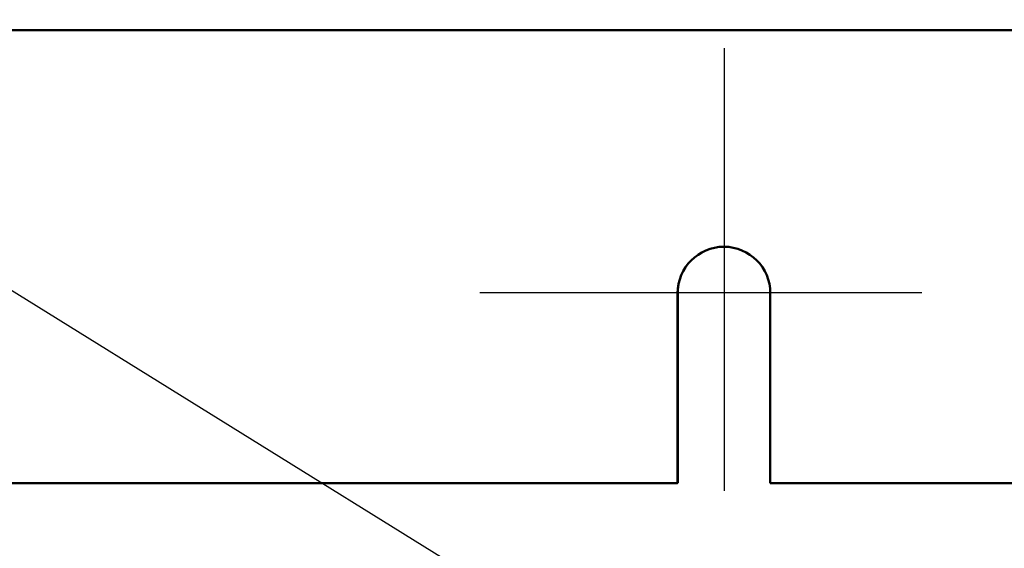
# Model space of a CAD drawing. Units: inches. Extents: x 3 to 151, y 2 to 117.
# Drawn here: x 29 to 33, y 39 to 41 of the extents above; entities that cross this region are included whole.
import ezdxf

# ---------------------------------------------------------------- set-up
doc = ezdxf.new("R2010")
doc.units = ezdxf.units.IN
doc.header["$LTSCALE"] = 7
doc.header["$MEASUREMENT"] = 0
for name, color, linetype, lineweight in [('Center Mark (ANSI)', 7, 'Continuous', 25), ('Symbol (ANSI)', 7, 'Continuous', 25), ('Visible (ANSI)', 7, 'Continuous', 50)]:
    doc.layers.add(name, color=color, linetype=linetype, lineweight=lineweight)
doc.styles.add('Note Text (ANSI)', font='tahoma.ttf')
doc.dimstyles.new('Default (ANSI)$7', dxfattribs={"dimscale": 7, "dimtxt": 0.12, "dimasz": 0.098425, "dimexe": 0.125, "dimexo": 0.0625, "dimgap": 0.031496, "dimtad": 0, "dimtih": 1, "dimtoh": 1, "dimrnd": 1e-08, "dimzin": 0, "dimdsep": 46, "dimtxsty": 'Note Text (ANSI)', "dimcen": 0.09, "dimdle": 0.393701, "dimclrd": 256, "dimclre": 256, "dimclrt": 256, "dimadec": 0, "dimazin": 1, "dimtfac": 1, "dimtofl": 0, "dimtmove": 0, "dimatfit": 3, "dimfxl": 1, "dimtolj": 1, "dimtzin": 4, "dimlwd": -1, "dimlwe": -1, "dimarcsym": 0})

msp = doc.modelspace()

# ---------------------------------------------------------------- linework, layer by layer
at = {"layer": 'Center Mark (ANSI)', "linetype": 'Continuous'}
for p, q in [((31.9736, 41.187), (31.9736, 39.232)), ((32.8486, 40.107), (30.8936, 40.107))]:
    msp.add_line(p, q, dxfattribs=at)
at = {"layer": 'Visible (ANSI)'}
for p, q in [((18.4336, 41.267), (34.5136, 41.267)), ((31.7682, 39.265), (31.7682, 40.105)), ((32.1782, 40.105), (32.1782, 39.265)), ((31.7686, 39.267), (31.7689, 40.0967)), ((32.1782, 39.3271), (32.1782, 39.267)), ((31.7682, 39.265), (21.1785, 39.265)), ((31.7686, 39.267), (31.7682, 39.267)), ((32.1782, 39.267), (32.1782, 39.267)), ((34.7892, 39.265), (32.1782, 39.265))]:
    msp.add_line(p, q, dxfattribs=at)
for centre, start, end in [((31.9732, 40.105), 0, 180), ((31.9736, 40.107), 169.8713, 182.8565)]:
    msp.add_arc(centre, 0.205, start, end, dxfattribs=at)

# ---------------------------------------------------------------- leaders
at = {"layer": 'Symbol (ANSI)', "annotation_type": 0, "has_hookline": 1, "hookline_direction": 0, "text_width": 0.361}
msp.add_leader([(25.1362, 42.4016), (37.2788, 34.8772), (37.9677, 34.8772)], dimstyle='Default (ANSI)$7', override={"dimtad": 0}, dxfattribs=at)

doc.saveas('drawing.dxf')
